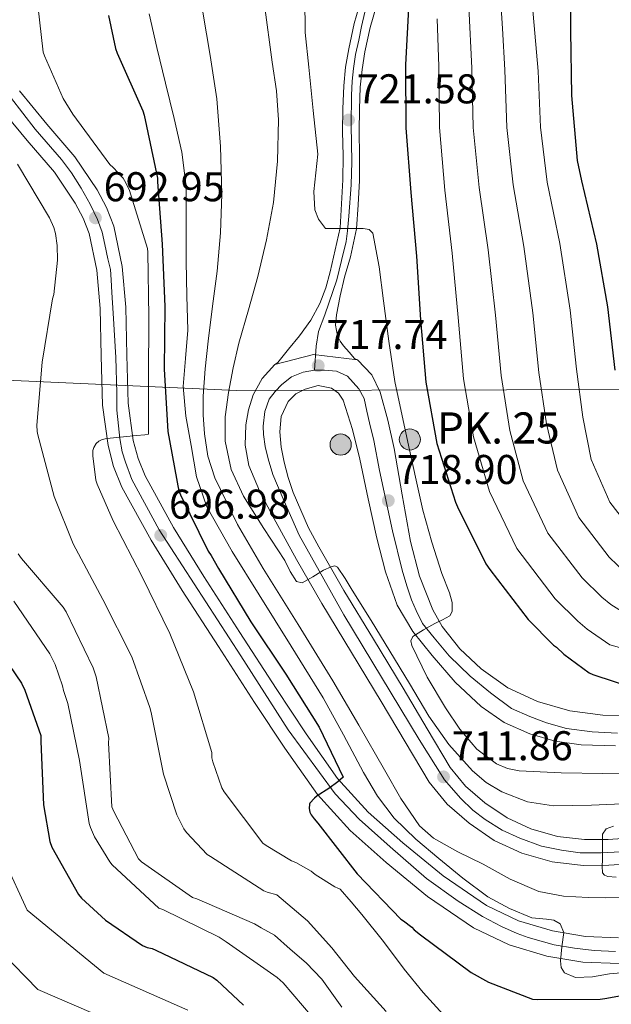
# Model space of a CAD drawing. Units: metres. Extents: x 620646 to 627529, y 4752627 to 4757376.
# Drawn here: x 624075 to 624218, y 4755852 to 4756089 of the extents above; entities that cross this region are included whole.
import ezdxf

# ---------------------------------------------------------------- set-up
doc = ezdxf.new("R2010")
doc.units = ezdxf.units.M
doc.header["$MEASUREMENT"] = 0
doc.linetypes.add('DGN Style 4', pattern=[137.34706830000002, 68.63064000000001, -34.31532000000001, 0.08578830000000001, -34.31532000000001])
doc.linetypes.add('DGN Style 5', pattern=[60.05181, 25.73649, -34.31532000000001])
for name, color, linetype, lineweight in [('Nivel 21', 7, 'Continuous', 0), ('Nivel 23', 7, 'Continuous', 0), ('Nivel 33', 7, 'Continuous', 0), ('Nivel 4', 7, 'Continuous', 0), ('Nivel 41', 7, 'Continuous', 0), ('Nivel 44', 7, 'Continuous', 0), ('Nivel 49', 7, 'Continuous', 0), ('Nivel 5', 7, 'Continuous', 0), ('Nivel 54', 7, 'Continuous', 0), ('Nivel 7', 7, 'Continuous', 0)]:
    doc.layers.add(name, color=color, linetype=linetype, lineweight=lineweight)
doc.styles.add('Style-Arial', font='txt')

# ---------------------------------------------------------------- blocks, each defined once
blk = doc.blocks.new('5PATER_10')
at = {"layer": 'Nivel 7', "linetype": 'Continuous', "lineweight": 0}
h = blk.add_hatch(color=51, dxfattribs=at)
edge = h.paths.add_edge_path()
edge.add_ellipse((-0.003658443689346313, 7.356703281402588e-05), major_axis=(-1.044173087591865, -1.159304902684789), ratio=0.9992752523494257, start_angle=0, end_angle=360)
blk = doc.blocks.new('5PATER_6')
at = {"layer": 'Nivel 7', "linetype": 'Continuous', "lineweight": 0}
h = blk.add_hatch(color=51, dxfattribs=at)
edge = h.paths.add_edge_path()
edge.add_ellipse((-0.000573381781578064, -0.003914166241884232), major_axis=(-1.141285809709228, -1.063828323185851), ratio=0.9993461617940448, start_angle=0, end_angle=360)
blk = doc.blocks.new('5HITCA')
at = {"layer": 'Nivel 21', "linetype": 'Continuous', "lineweight": 0}
h = blk.add_hatch(color=1, dxfattribs=at)
edge = h.paths.add_edge_path()
edge.add_arc((0.03522667288780212, -0.004296481609344482), 25.58554181925481, 0, 360)
at = {"layer": 'Nivel 21', "color": 7, "linetype": 'Continuous', "lineweight": 0}
blk.add_circle((0.03522667288780212, -0.004296481609344482, -0.04357940984027664), 25.58554181925481, dxfattribs=at)

msp = doc.modelspace()

# ---------------------------------------------------------------- linework, layer by layer
at = {"layer": 'Nivel 21', "color": 7, "linetype": 'Continuous', "lineweight": 13}
for points in [[(624136.6999999993, 4756006.380000001, 717.66), (624137.4299999997, 4756006.84, 717.7), (624140.0399999991, 4756010.060000001, 717.97), (624142.6600000001, 4756013.290000001, 718.24), (624145.379999999, 4756017, 718.59), (624147.5799999982, 4756021.029999999, 719), (624148.9800000004, 4756024.82, 719.48), (624150.0199999996, 4756028.710000001, 719.9), (624151.2300000004, 4756033.99, 720.22), (624152.4499999993, 4756039.27, 720.54), (624152.7800000012, 4756045.050000001, 721), (624153.120000001, 4756050.83, 721.46), (624153.1600000001, 4756056.66, 721.89), (624153.0500000007, 4756062.48, 722.3000000000001), (624153.120000001, 4756067.99, 722.8000000000001), (624153.3099999987, 4756073.49, 723.32), (624153.7699999996, 4756077.98, 723.49), (624154.5199999996, 4756082.449999999, 723.64), (624155.7899999991, 4756088.5, 724.33), (624157.5300000012, 4756094.42, 725.0500000000001)], [(624161.3000000007, 4756093.109999999, 725.0500000000001), (624159.6600000001, 4756087.52, 724.33), (624158.4400000013, 4756081.710000001, 723.64), (624157.7199999988, 4756077.439999999, 723.49), (624157.2899999991, 4756073.220000001, 723.32), (624157.1099999994, 4756067.9, 722.8000000000001), (624157.0399999991, 4756062.49, 722.3000000000001), (624157.1499999985, 4756056.68, 721.89), (624157.1000000015, 4756050.699999999, 721.46), (624156.7600000016, 4756044.82, 721), (624156.4299999997, 4756039.040000001, 720.54), (624154.9100000001, 4756032.300000001, 720.16), (624153.5399999991, 4756027.369999999, 719.96), (624152.4499999993, 4756022.869999999, 719.51), (624151.5500000007, 4756018.34, 718.94), (624151.3399999999, 4756015.82, 718.72), (624151.8099999987, 4756013.290000001, 718.5600000000001), (624152.4299999997, 4756012, 718.51), (624153.2800000012, 4756010.859999999, 718.49), (624154.6099999994, 4756009.34, 718.48), (624155.9499999993, 4756007.82, 718.46), (624156.6099999994, 4756007.460000001, 718.49)], [(624075.1400000006, 4756072.300000001, 691.1), (624081.7600000016, 4756064.290000001, 691.8100000000001), (624088.5100000016, 4756056.43, 692.38), (624093.8900000006, 4756048.41, 692.69), (624096.1700000018, 4756044.18, 692.8100000000001), (624097.9200000018, 4756039.66, 692.96), (624099.9200000018, 4756029.970000001, 693.32), (624100.8000000007, 4756020.199999999, 693.72), (624101.0399999991, 4756008.619999999, 694.25), (624101.370000001, 4755997.029999999, 694.88), (624102.5799999982, 4755988.08, 695.45), (624103.7399999984, 4755983.710000001, 695.74), (624105.4699999988, 4755979.5, 696.03), (624112.2600000016, 4755967.119999999, 696.91), (624119.6099999994, 4755955.24, 697.76), (624128.2899999991, 4755941.75, 698.6), (624137.0199999996, 4755928.300000001, 699.42), (624144.2699999996, 4755917.359999999, 700.14), (624151.8000000007, 4755906.6, 700.89), (624159.2100000009, 4755898.460000001, 701.62), (624167.5500000007, 4755891.109999999, 702.36), (624177.25, 4755883.140000001, 703.07), (624187.7100000009, 4755876.01, 703.77), (624195.4299999997, 4755872.290000001, 704.3100000000001), (624203.6400000006, 4755869.859999999, 704.86), (624211.6099999994, 4755868.540000001, 705.3100000000001), (624219.5799999982, 4755868.199999999, 705.76)], [(624072.0199999996, 4756066.35, 691.3100000000001), (624077.0199999996, 4756060.300000001, 691.8100000000001), (624083.5799999982, 4756052.67, 692.38), (624088.5799999982, 4756045.220000001, 692.69), (624090.5300000012, 4756041.59, 692.8100000000001), (624091.9600000009, 4756037.9, 692.96), (624093.7800000012, 4756029.07, 693.32), (624094.6099999994, 4756019.859999999, 693.72), (624094.8500000015, 4756008.460000001, 694.25), (624095.1900000013, 4755996.529999999, 694.88), (624096.5, 4755986.869999999, 695.45), (624097.8599999994, 4755981.74, 695.74), (624099.870000001, 4755976.83, 696.03), (624106.8999999985, 4755964, 696.91), (624114.379999999, 4755951.939999999, 697.76), (624123.0899999999, 4755938.390000001, 698.6), (624131.8399999999, 4755924.9, 699.42), (624139.1499999985, 4755913.880000001, 700.14), (624146.9600000009, 4755902.73, 700.89), (624154.8599999994, 4755894.040000001, 701.62), (624163.5399999991, 4755886.4, 702.36), (624173.5399999991, 4755878.18, 703.07), (624184.6000000015, 4755870.630000001, 703.77), (624193.1900000013, 4755866.49, 704.3100000000001), (624202.2600000016, 4755863.82, 704.86), (624210.9699999988, 4755862.369999999, 705.3100000000001), (624219.6799999997, 4755862, 705.76)], [(624196.2800000012, 4755888.619999999, 710.6800000000001), (624189.6099999994, 4755891.699999999, 711.01), (624183.5500000007, 4755895.85, 711.39), (624178.2199999988, 4755900.4, 711.78), (624173.879999999, 4755905.699999999, 712.16), (624168.0899999999, 4755915.439999999, 712.72), (624162.3000000007, 4755925.16, 713.24), (624155.1600000001, 4755936.970000001, 713.6800000000001), (624148.0300000012, 4755948.779999999, 714.2), (624141.9600000009, 4755959.35, 714.9300000000001), (624136.0599999987, 4755970.029999999, 715.6800000000001), (624133.0399999991, 4755975.91, 716.09), (624130.4299999997, 4755982.060000001, 716.51), (624129.5199999996, 4755986.92, 716.65), (624129.7300000004, 4755991.85, 716.76), (624130.3299999982, 4755995.460000001, 717.0600000000001), (624131.5199999996, 4755999.02, 717.34), (624133.629999999, 4756002.970000001, 717.5), (624136.6999999993, 4756006.380000001, 717.66)], [(624156.6099999994, 4756007.460000001, 718.49), (624160.0500000007, 4756003.9, 718.72), (624162.1099999994, 4755999.66, 718.94), (624163.9499999993, 4755992.93, 719.1), (624165.4400000013, 4755986.15, 719.26), (624167.4100000001, 4755974.92, 719.72), (624169.3999999985, 4755963.689999999, 720.22), (624171.5899999999, 4755955.35, 720.64), (624174.7800000012, 4755947.24, 721.0500000000001), (624177.0199999996, 4755943.199999999, 721.21), (624181.2800000012, 4755937.84, 721.35), (624186.4299999997, 4755933.029999999, 721.5600000000001), (624192.8900000006, 4755928.42, 721.95), (624200, 4755925.16, 722.33), (624207.8099999987, 4755922.9, 722.7), (624215.7399999984, 4755921.9, 723.04), (624228.9600000009, 4755921.699999999, 723.52)], [(624222.8299999982, 4755892.279999999, 709.98), (624217.0300000012, 4755891.890000001, 710.3000000000001), (624211.3599999994, 4755891.869999999, 710.62), (624204.8099999987, 4755892.640000001, 710.66), (624198.4400000013, 4755894.439999999, 710.6800000000001), (624192.6799999997, 4755897.1, 711.01), (624187.3200000003, 4755900.77, 711.39), (624182.6600000001, 4755904.75, 711.78), (624178.9699999988, 4755909.27, 712.16), (624173.4100000001, 4755918.6, 712.72), (624167.6099999994, 4755928.35, 713.24), (624160.4600000009, 4755940.17, 713.6800000000001), (624153.3599999994, 4755951.92, 714.2), (624147.3500000015, 4755962.390000001, 714.9300000000001), (624144.8099999987, 4755967, 715.25), (624142.9600000009, 4755971.26, 715.91), (624141.120000001, 4755975.529999999, 716.57), (624139.8999999985, 4755979.109999999, 716.85), (624138.9400000013, 4755982.83, 716.89), (624138.2399999984, 4755986.460000001, 716.95), (624137.9200000018, 4755990.119999999, 717.02), (624138.2600000016, 4755993.810000001, 717.14), (624139.8999999985, 4755997.42, 717.28), (624141.7600000016, 4755999.26, 717.4), (624144, 4756000.43, 717.53), (624147.1900000013, 4756001.26, 717.59), (624150.3299999982, 4756000.68, 717.66), (624152.0300000012, 4755999.48, 717.85), (624153.1499999985, 4755997.800000001, 718.04), (624155.3900000006, 4755990.699999999, 718.51), (624157.1799999997, 4755983.529999999, 718.94), (624159.2199999988, 4755974.02, 719.46), (624161.2800000012, 4755964.52, 719.96), (624163.370000001, 4755956.369999999, 720.39), (624166.1999999993, 4755948.390000001, 720.8000000000001), (624169.9499999993, 4755942.040000001, 721.04), (624174.5899999999, 4755936.23, 721.3100000000001), (624180.1999999993, 4755929.82, 721.84), (624186.4299999997, 4755923.939999999, 722.4), (624191.9800000004, 4755920.1, 722.8000000000001), (624198.1400000006, 4755917.35, 723.16), (624204.3000000007, 4755915.57, 723.36), (624210.5599999987, 4755914.73, 723.5500000000001), (624218.8099999987, 4755914.460000001, 723.9300000000001)], [(624223.4800000004, 4755886.119999999, 709.98), (624217.25, 4755885.699999999, 710.3000000000001), (624211, 4755885.67, 710.62), (624203.5899999999, 4755886.540000001, 710.66), (624196.2800000012, 4755888.619999999, 710.6800000000001)]]:
    msp.add_polyline3d(points, dxfattribs=at)
at = {"layer": 'Nivel 23', "color": 7, "linetype": 'DGN Style 4', "lineweight": 0}
for points in [[(624146.2699999996, 4756004.98, 717.7), (624146.6799999997, 4756010.76, 718.15), (624147.1999999993, 4756014.279999999, 718.46), (624148.7300000004, 4756018.33, 718.83), (624151.6600000001, 4756026.720000001, 719.8000000000001), (624152.7699999996, 4756031.439999999, 720.09), (624153.8900000006, 4756036.01, 720.1), (624154.2399999984, 4756038.540000001, 720.03), (624154.5300000012, 4756042.119999999, 720.51), (624155.120000001, 4756049.68, 721.38), (624155.2300000004, 4756055.15, 721.78), (624155.120000001, 4756064.01, 721.91), (624155.1799999997, 4756071.23, 723.12), (624155.3500000015, 4756074.6, 723.37), (624155.6400000006, 4756077.65, 723.49), (624156.1700000018, 4756081.050000001, 723.6), (624156.9299999997, 4756084.51, 723.9300000000001), (624157.5799999982, 4756087.800000001, 724.3000000000001), (624158.3999999985, 4756091.26, 724.73)], [(624218.7899999991, 4755864.880000001, 705.71), (624213.6400000006, 4755865.15, 705.4300000000001), (624208.8999999985, 4755865.689999999, 705.17), (624204.0199999996, 4755866.5, 704.91), (624197.75, 4755868.27, 704.53), (624195.1099999994, 4755869.290000001, 704.36), (624191.3200000003, 4755870.98, 704.11), (624186.7800000012, 4755873.35, 703.8100000000001), (624180.8900000006, 4755877.01, 703.42), (624173.2800000012, 4755882.529999999, 702.91), (624164.4699999988, 4755890.119999999, 702.25), (624157.0199999996, 4755896.83, 701.6), (624151.2600000016, 4755902.93, 700.62), (624139.9299999997, 4755918.32, 699.96), (624128.5500000007, 4755936.199999999, 698.85), (624108.7899999991, 4755966.5, 696.9), (624102.2399999984, 4755978.65, 695.99), (624100.6900000013, 4755982.85, 695.72), (624099.9400000013, 4755985.290000001, 695.41), (624099.3299999982, 4755988.540000001, 695.11), (624098.9899999984, 4755991.59, 694.96), (624098.5899999999, 4755995.32, 694.9), (624098.5899999999, 4755999.52, 694.73), (624098.379999999, 4756008.060000001, 694.28), (624097.7699999996, 4756018.720000001, 693.78), (624097.4299999997, 4756023.73, 693.5600000000001), (624097.2199999988, 4756026.779999999, 693.44), (624097.0899999999, 4756029.220000001, 693.34), (624096.4800000004, 4756031.790000001, 693.23), (624095.75, 4756035.27, 693.09), (624095.0799999982, 4756038.25, 692.98), (624093.9899999984, 4756041.300000001, 692.96), (624092.2300000004, 4756045.02, 692.79), (624090, 4756048.82, 692.61), (624087.6900000013, 4756052.550000001, 692.46), (624085.25, 4756055.73, 692.3000000000001), (624078.9699999988, 4756063.08, 691.75), (624073.0100000016, 4756070.74, 691.13)], [(624146.2699999996, 4756004.98, 717.7), (624143.5599999987, 4756004.48, 717.67), (624140.7399999984, 4756003.369999999, 717.6), (624138.4299999997, 4756001.560000001, 717.47), (624136.8200000003, 4755999.85, 717.37), (624135.3200000003, 4755998.040000001, 717.3000000000001), (624134.3099999987, 4755995.02, 717.13), (624133.9100000001, 4755991.51, 716.91), (624134.0100000016, 4755989.5, 716.87), (624134.4100000001, 4755986.58, 716.82), (624135.120000001, 4755983.66, 716.75), (624136.2199999988, 4755979.84, 716.54), (624138.7300000004, 4755973.99, 716.26), (624142.5399999991, 4755965.24, 715.23), (624153.3000000007, 4755946.029999999, 714.01), (624171.4699999988, 4755916.029999999, 712.66), (624177.6000000015, 4755906.279999999, 711.85), (624181.4200000018, 4755901.859999999, 711.71), (624184.4400000013, 4755898.939999999, 711.46), (624187.3999999985, 4755896.76, 711.24), (624191.5199999996, 4755894.15, 710.99), (624195.75, 4755892.24, 710.78), (624200.9699999988, 4755890.32, 710.67), (624205.8000000007, 4755889.32, 710.65), (624210.3200000003, 4755888.720000001, 710.63), (624215.3500000015, 4755888.720000001, 710.0500000000001), (624220.0700000003, 4755888.92, 710.14)], [(624219.3000000007, 4755917.529999999, 723.22), (624213.1900000013, 4755917.869999999, 723.34), (624206.9699999988, 4755918.689999999, 723.1), (624202.1499999985, 4755919.98, 722.89), (624198.1400000006, 4755921.540000001, 722.71), (624193.7899999991, 4755923.449999999, 722.47), (624188.7100000009, 4755927.23, 722.08), (624183.75, 4755931.300000001, 721.71), (624178.7199999988, 4755936.199999999, 721.4), (624175.0799999982, 4755940.460000001, 720.96), (624172.3000000007, 4755943.99, 720.8000000000001), (624170.8000000007, 4755947.119999999, 720.95), (624169.6400000006, 4755949.630000001, 720.83), (624168.4899999984, 4755953.029999999, 720.66), (624167.3999999985, 4755956.77, 720.47), (624165.1000000015, 4755966.24, 719.82), (624161.9100000001, 4755980.85, 719.02), (624160.5500000007, 4755988.01, 718.91), (624159.5300000012, 4755992.290000001, 718.8000000000001), (624158.8500000015, 4755995.15, 718.73), (624158.2399999984, 4755998.140000001, 718.58), (624156.9499999993, 4756000.52, 718.42), (624154.2100000009, 4756003.57, 718.17), (624151.6000000015, 4756004.779999999, 717.98), (624148.6799999997, 4756004.98, 717.79), (624146.2699999996, 4756004.98, 717.7)]]:
    msp.add_polyline3d(points, dxfattribs=at)
at = {"layer": 'Nivel 33', "color": 7, "linetype": 'Continuous', "lineweight": 0}
msp.add_polyline3d([(624354.2399999984, 4756054.9, 759.54), (624257.5300000012, 4756000.41, 762.89), (624127.5700000003, 4756000.119999999, 715.75), (624068.3200000003, 4756002.76, 682.13)], dxfattribs=at)
at = {"layer": 'Nivel 4', "color": 30, "linetype": 'Continuous', "lineweight": 30, "flags": 128}
for points, elevation in [([(624208.0300000012, 4756101.810000001), (624207.9899999984, 4756086.720000001), (624208.1999999993, 4756071.15), (624209.5899999999, 4756055.5), (624210.6600000001, 4756050.609999999), (624214.2300000004, 4756035.359999999), (624216.9100000001, 4756020.290000001)], 750), ([(624168.9800000004, 4756093.74), (624168.2399999984, 4756078.540000001), (624168.2899999991, 4756063.42), (624169.4800000004, 4756047.77), (624170.8399999999, 4756032.449999999), (624171.8299999982, 4756017.08), (624173.1000000015, 4756002.119999999), (624175.7800000012, 4755987.32), (624180.2199999988, 4755973.189999999), (624180.7399999984, 4755972.08)], 725), ([(624096.5899999999, 4756090.48), (624098.2699999996, 4756082.52), (624098.6799999997, 4756081.369999999), (624104.9100000001, 4756067.470000001), (624105.2199999988, 4756066.41), (624108.4200000018, 4756051.220000001), (624108.4299999997, 4756050.35), (624109.5899999999, 4756035.359999999), (624110.1799999997, 4756020.359999999), (624110.0199999996, 4756005.24), (624110.9200000018, 4755990.18), (624113.5700000003, 4755975.82), (624113.9499999993, 4755974.970000001), (624120.6700000018, 4755961.35), (624121.3999999985, 4755960.35), (624123.129999999, 4755957.199999999), (624130.9200000018, 4755944.35), (624139.3900000006, 4755931.779999999), (624147.3900000006, 4755919), (624153.1400000006, 4755906.92), (624152.5199999996, 4755906.33), (624151.8599999994, 4755905.790000001), (624149.75, 4755904.210000001)], 700), ([(624216.9100000001, 4756020.290000001), (624218.6400000006, 4756005)], 750), ([(624180.7399999984, 4755972.08), (624187.5899999999, 4755958.310000001), (624188.5, 4755956.939999999), (624197.7399999984, 4755944.92), (624203.8999999985, 4755938.75), (624204.5599999987, 4755938.27), (624206.3399999999, 4755936.58), (624212.4699999988, 4755932.07), (624213.379999999, 4755931.640000001), (624223.3599999994, 4755928.35)], 725), ([(624069.7600000016, 4755938.07), (624075.620000001, 4755929.560000001), (624076.4899999984, 4755927.880000001), (624080.3399999999, 4755916.970000001), (624080.3200000003, 4755915.48), (624080.9499999993, 4755900.25), (624082.4699999988, 4755891.4), (624082.9899999984, 4755890.09), (624089.370000001, 4755878.65), (624090.120000001, 4755877.76), (624095.9100000001, 4755872.48), (624104.7800000012, 4755866.369999999), (624105.9400000013, 4755865.91), (624107.1700000018, 4755865.630000001), (624108.0300000012, 4755865.210000001), (624121.8500000015, 4755858.630000001), (624122.7300000004, 4755857.99), (624129.1400000006, 4755851.98)], 675), ([(624149.75, 4755904.210000001), (624146.9299999997, 4755902.439999999), (624146.2399999984, 4755901.85), (624145.1400000006, 4755900.65), (624145.0399999991, 4755900.449999999), (624144.9600000009, 4755899.4), (624145.129999999, 4755898.49), (624145.4499999993, 4755897.83), (624146.1499999985, 4755896.859999999), (624147.1000000015, 4755895.85), (624156.5799999982, 4755883.619999999), (624167.0399999991, 4755872.68), (624167.7399999984, 4755872.279999999), (624169.6900000013, 4755870.779999999), (624170.2800000012, 4755870.140000001), (624171.7899999991, 4755868.92), (624184.0700000003, 4755859.84), (624188.2199999988, 4755857.52), (624198.8399999999, 4755853.43), (624200.0500000007, 4755853.369999999), (624215.1600000001, 4755853.4), (624216.2399999984, 4755853.560000001), (624231.0100000016, 4755856.220000001)], 700)]:
    msp.add_lwpolyline(points, dxfattribs=dict(at, elevation=elevation))
at = {"layer": 'Nivel 49', "color": 7, "linetype": 'DGN Style 5', "lineweight": 0, "extrusion": (-0.03864705311730353, -0.05434235341045664, 0.9977741798178391), "elevation": -281857.561103817, "flags": 128}
msp.add_lwpolyline([(-2247761.830647059, 4228151.710837521), (-2247755.645096673, 4228159.058984663), (-2247746.231318891, 4228164.157699008)], dxfattribs=at)
at = {"layer": 'Nivel 5', "color": 30, "linetype": 'Continuous', "lineweight": 0, "flags": 128}
for points, elevation in [([(624190.9499999993, 4756097.25), (624191.5599999987, 4756087.32), (624192.1700000018, 4756077.380000001), (624192.6400000006, 4756063.5), (624194.1499999985, 4756049.65), (624196.75, 4756034.75), (624198.8999999985, 4756018.83), (624200.3599999994, 4756004.439999999), (624202.1499999985, 4755992.08), (624204.8000000007, 4755980.92), (624209.9899999984, 4755969.460000001)], 740), ([(624143.9699999988, 4756094.720000001), (624144.0199999996, 4756086.369999999), (624144.870000001, 4756078.01), (624145.9800000004, 4756067.52), (624147.1099999994, 4756057.02), (624146.120000001, 4756048.060000001), (624146.3200000003, 4756043.59), (624147.2300000004, 4756041.369999999), (624148.8999999985, 4756039.16), (624151.0100000016, 4756039.1), (624154.5, 4756039.15), (624157.9800000004, 4756039.16), (624159.4200000018, 4756038.91), (624160.3500000015, 4756038.01), (624161.8599999994, 4756029.859999999), (624162.9100000001, 4756021.689999999), (624164.1700000018, 4756011.949999999), (624165.6600000001, 4756002.24), (624167.379999999, 4755994), (624169.1799999997, 4755985.790000001), (624170.75, 4755978.52), (624172.379999999, 4755971.26), (624174.5700000003, 4755963.58), (624176.9899999984, 4755955.960000001), (624178.8099999987, 4755951.34), (624179.4800000004, 4755949.040000001), (624179.4899999984, 4755946.810000001), (624178.8900000006, 4755945.83), (624177.1499999985, 4755944.84), (624175.2600000016, 4755943.93), (624172.5799999982, 4755942.460000001), (624169.9499999993, 4755940.800000001), (624169.5199999996, 4755939.77), (624169.7600000016, 4755938.619999999), (624173.4400000013, 4755931.050000001)], 720), ([(624198.5599999987, 4756095.4), (624199.3599999994, 4756086.199999999), (624200.1499999985, 4756077), (624200.7600000016, 4756063.52), (624202.379999999, 4756050.279999999), (624205.379999999, 4756035.52), (624207.9200000018, 4756019.42), (624209.4400000013, 4756005.220000001), (624210.9400000013, 4755993.66), (624212.9899999984, 4755983.49), (624217.4600000009, 4755973.18)], 745), ([(624079.5599999987, 4756092.970000001), (624080.8900000006, 4756081.59), (624081.1700000018, 4756080.689999999), (624085.7199999988, 4756070.41), (624087.9800000004, 4756066.68), (624096.9400000013, 4756054.52), (624097.7800000012, 4756053.82), (624100.1600000001, 4756051.220000001), (624100.8099999987, 4756050.15), (624101.6799999997, 4756048.26), (624106.0399999991, 4756034.300000001), (624106.0899999999, 4756033.43), (624106.3599999994, 4756017.880000001), (624106.2899999991, 4756002.800000001), (624106.2399999984, 4755989.57), (624105.370000001, 4755989.42), (624103.370000001, 4755989.27), (624100.25, 4755988.939999999), (624096.2399999984, 4755988.550000001), (624095.1099999994, 4755988.300000001), (624094.3200000003, 4755987.890000001), (624093.6799999997, 4755987.290000001), (624093.0700000003, 4755986.390000001), (624092.870000001, 4755985.619999999), (624092.8099999987, 4755984.74), (624092.8099999987, 4755984.359999999), (624093.5700000003, 4755978.48), (624093.8500000015, 4755977.540000001), (624097.7199999988, 4755968.720000001), (624104.7199999988, 4755955.210000001), (624111.3999999985, 4755941.540000001), (624117.120000001, 4755927.49)], 695), ([(624134.2399999984, 4756092.99), (624136.0599999987, 4756079.17), (624137.1099999994, 4756072.26), (624137.5700000003, 4756065.34), (624137.370000001, 4756055.359999999), (624136.3500000015, 4756045.369999999), (624134.6999999993, 4756036.42), (624132.6400000006, 4756027.58), (624130.3399999999, 4756019.550000001), (624128.0300000012, 4756011.52), (624126.6799999997, 4756005.59), (624125.5399999991, 4755999.609999999), (624124.7699999996, 4755993.77), (624124.7699999996, 4755987.9), (624126.1900000013, 4755981.09), (624129.120000001, 4755974.65), (624134.0899999999, 4755966.810000001), (624139.1000000015, 4755959.17), (624140.379999999, 4755956.52), (624141.9200000018, 4755954.109999999), (624143.3299999982, 4755953.76), (624145.8399999999, 4755955.23), (624148.4499999993, 4755956.800000001), (624150.2800000012, 4755957.619999999), (624151.1600000001, 4755957.82), (624151.8399999999, 4755957.5), (624153.6799999997, 4755954.800000001), (624155.3599999994, 4755952), (624159.9100000001, 4755944.640000001), (624164.4499999993, 4755937.279999999), (624169.129999999, 4755929.48), (624173.7899999991, 4755921.66)], 715), ([(624183.4400000013, 4756092.57), (624184.1999999993, 4756077.77), (624184.5199999996, 4756063.470000001), (624185.9299999997, 4756049.029999999), (624188.1099999994, 4756033.99), (624189.879999999, 4756018.25), (624191.2699999996, 4756003.67), (624193.3599999994, 4755990.49), (624196.6000000015, 4755978.34), (624202.5300000012, 4755965.74), (624210.7699999996, 4755954.939999999), (624215.5, 4755950.32), (624217.6799999997, 4755948.560000001), (624222.4200000018, 4755945.58)], 735), ([(624106.4200000018, 4756090.869999999), (624108.2600000016, 4756082.75), (624110.379999999, 4756074.18), (624112.4800000004, 4756065.6), (624114.2600000016, 4756057.49), (624115.3000000007, 4756049.279999999), (624115.370000001, 4756040.220000001), (624115.3000000007, 4756031.17), (624115.5199999996, 4756022.880000001), (624115.7399999984, 4756014.59), (624115.1499999985, 4756007.800000001), (624114.5899999999, 4756001.02), (624115.2600000016, 4755993.91), (624116.5100000016, 4755986.810000001), (624117.8599999994, 4755979.279999999), (624120.2899999991, 4755972.09), (624126.4200000018, 4755961.32), (624132.8999999985, 4755950.85), (624140.6600000001, 4755938.48), (624148.379999999, 4755926.08), (624153.2800000012, 4755917.1), (624158.0500000007, 4755908.029999999), (624161.4499999993, 4755902.33), (624165.4699999988, 4755897.02), (624170.6799999997, 4755891.960000001), (624176.2199999988, 4755887.290000001), (624182.0199999996, 4755882.560000001)], 705), ([(624119.3900000006, 4756091.26), (624121.1600000001, 4756080.82), (624122.7199999988, 4756070.33), (624123.6400000006, 4756058.85), (624123.9400000013, 4756047.359999999), (624123.5799999982, 4756038.109999999), (624122.7800000012, 4756028.859999999), (624121.6999999993, 4756020.41), (624120.6099999994, 4756011.970000001), (624119.9499999993, 4756005.34), (624119.4600000009, 4755998.720000001), (624119.4299999997, 4755994.210000001), (624119.7800000012, 4755989.689999999), (624120.5599999987, 4755984.26), (624122.2100000009, 4755979.01), (624127.6900000013, 4755967.84), (624133.8599999994, 4755957.18), (624142.3200000003, 4755943.699999999), (624150.6900000013, 4755930.17), (624156.9499999993, 4755919.439999999), (624163.1700000018, 4755908.67), (624167.0700000003, 4755901.790000001), (624171.6099999994, 4755895.23), (624174.9299999997, 4755892.210000001), (624180.7899999991, 4755888.91), (624186.9100000001, 4755885.949999999), (624193.4600000009, 4755882.34), (624200.3500000015, 4755879.359999999)], 710), ([(624175.8399999999, 4756089.619999999), (624176.2199999988, 4756078.16), (624176.4100000001, 4756063.449999999), (624177.6999999993, 4756048.4), (624179.4800000004, 4756033.220000001), (624180.8599999994, 4756017.67), (624182.1900000013, 4756002.9), (624184.5700000003, 4755988.9), (624188.4100000001, 4755975.76), (624195.0599999987, 4755962.02), (624204.25, 4755949.93), (624209.6999999993, 4755944.529999999), (624212.0100000016, 4755942.57)], 730), ([(624074.6900000013, 4756054.6), (624082.4100000001, 4756041.699999999), (624083.4100000001, 4756039.380000001), (624083.8299999982, 4756037.9), (624084.2399999984, 4756035.02), (624084.3200000003, 4756031.529999999), (624083.4400000013, 4756023.189999999), (624083.1400000006, 4756022.15), (624080.620000001, 4756006.9), (624079.3599999994, 4755991.77), (624079.4400000013, 4755990.189999999), (624079.6000000015, 4755989.390000001), (624083.5199999996, 4755974.540000001), (624088.1099999994, 4755963.109999999), (624095.2199999988, 4755949.77), (624102.2199999988, 4755935.93), (624106.6000000015, 4755923.710000001), (624106.870000001, 4755922.5), (624109.8399999999, 4755907.630000001), (624113.1099999994, 4755897.82), (624114.7399999984, 4755894.470000001), (624115.379999999, 4755893.609999999), (624120.3999999985, 4755888.33), (624121.1900000013, 4755887.77), (624134.0599999987, 4755879.5), (624134.8999999985, 4755879.220000001), (624137.2300000004, 4755878.58), (624140.8999999985, 4755875.439999999), (624144.5599999987, 4755872.290000001), (624150.4600000009, 4755865.82), (624155.9499999993, 4755858.92), (624163.5599999987, 4755850.5)], 690), ([(624217.4600000009, 4755973.18), (624223.8099999987, 4755964.960000001)], 745), ([(624209.9899999984, 4755969.460000001), (624217.2899999991, 4755959.949999999), (624221.2899999991, 4755956.1)], 740), ([(624074.870000001, 4755960.699999999), (624075.6799999997, 4755959.59), (624085.7199999988, 4755947.91), (624086.3999999985, 4755946.790000001), (624092.9100000001, 4755933.25), (624093.620000001, 4755931.109999999), (624096.6900000013, 4755916.359999999), (624096.6099999994, 4755915.23), (624097.4400000013, 4755899.790000001), (624097.870000001, 4755898.630000001), (624103.8500000015, 4755887.210000001), (624104.6000000015, 4755886.52), (624116.8900000006, 4755877.939999999), (624117.8900000006, 4755877.58), (624131.8000000007, 4755871.609999999), (624133.4299999997, 4755870.66), (624136.6000000015, 4755868.84), (624140.4200000018, 4755865.51), (624144.2399999984, 4755862.18), (624148.0500000007, 4755858.23), (624152.8599999994, 4755851.48)], 685), ([(624073.7600000016, 4755949.35), (624082.4800000004, 4755936.68), (624083.7899999991, 4755934.07), (624085.5599999987, 4755928.91), (624085.8000000007, 4755927.779999999), (624086.8500000015, 4755924.640000001), (624089.6499999985, 4755910.93), (624091.9400000013, 4755895.75), (624092.2399999984, 4755894.77), (624093.2600000016, 4755892.52), (624096.9400000013, 4755886.5), (624097.5399999991, 4755885.790000001), (624108.7399999984, 4755875.34), (624109.6900000013, 4755875.02), (624123.3000000007, 4755868.369999999), (624124.9600000009, 4755867.26), (624137.2899999991, 4755858.68), (624138.7199999988, 4755857.359999999), (624145.6999999993, 4755849.140000001)], 680), ([(624212.0100000016, 4755942.57), (624217.4400000013, 4755938.82), (624224.7699999996, 4755936.790000001)], 730), ([(624173.4400000013, 4755931.050000001), (624177.8200000003, 4755923.640000001), (624181.2800000012, 4755918.470000001), (624185.370000001, 4755913.66), (624190.1499999985, 4755910.1), (624192.8099999987, 4755908.99), (624195.6099999994, 4755908.48), (624205.6900000013, 4755908), (624215.7699999996, 4755907.77), (624227.6499999985, 4755907.76)], 720), ([(624117.120000001, 4755927.49), (624121.4899999984, 4755912.869999999), (624121.5500000007, 4755911.619999999), (624121.75, 4755910.640000001), (624123.9499999993, 4755904.33), (624124.5300000012, 4755903.369999999), (624133.8500000015, 4755891.050000001), (624134.629999999, 4755890.43), (624140.7399999984, 4755886.779999999), (624141.7800000012, 4755886.35), (624145.4499999993, 4755884.279999999), (624146.4100000001, 4755883.49), (624151.129999999, 4755880.51), (624151.870000001, 4755880.18), (624152.4600000009, 4755879.960000001), (624155.0700000003, 4755876.9), (624157.6799999997, 4755873.83), (624162.8599999994, 4755867.290000001), (624167.9200000018, 4755860.640000001), (624172.4499999993, 4755855.07), (624177.2600000016, 4755849.699999999)], 695), ([(624173.7899999991, 4755921.66), (624178.6799999997, 4755914.83), (624184.3500000015, 4755908.48), (624187.6499999985, 4755905.630000001), (624191.4499999993, 4755903.42), (624197.5700000003, 4755900.99), (624203.870000001, 4755900.029999999), (624213.0599999987, 4755900.210000001), (624222.2399999984, 4755900.6)], 715), ([(624218.9699999988, 4755882.810000001), (624217.0100000016, 4755883.029999999), (624216.1600000001, 4755883.290000001), (624215.7100000009, 4755883.9), (624215.629999999, 4755885.470000001), (624215.7100000009, 4755887.040000001), (624215.6499999985, 4755890.109999999), (624215.6499999985, 4755893.18), (624216.5899999999, 4755894.470000001), (624218.3299999982, 4755895.1)], 710), ([(624071.6000000015, 4755886.640000001), (624077.0500000007, 4755874.880000001), (624095.5, 4755859.699999999), (624115.7199999988, 4755850.76)], 670), ([(624182.0199999996, 4755882.560000001), (624188.0599999987, 4755878.08), (624193.2300000004, 4755875.279999999), (624198.620000001, 4755873.02), (624202.1499999985, 4755872.689999999), (624203.9200000018, 4755872.49), (624205.4699999988, 4755871.550000001), (624206.379999999, 4755869.5), (624205.879999999, 4755866.07), (624205.5300000012, 4755862.65), (624205.7100000009, 4755861.09), (624206.4899999984, 4755859.77), (624209.1999999993, 4755858.68), (624213.2899999991, 4755858.83), (624217.370000001, 4755859.52), (624223.7399999984, 4755860.07)], 705), ([(624200.3500000015, 4755879.359999999), (624206.2699999996, 4755878.24), (624212.25, 4755877.949999999), (624216.4400000013, 4755877.890000001), (624220.6400000006, 4755877.949999999)], 710), ([(624070.8200000003, 4755864.77), (624079.620000001, 4755855.779999999), (624110.5399999991, 4755842.439999999)], 665)]:
    msp.add_lwpolyline(points, dxfattribs=dict(at, elevation=elevation))
at = {"layer": 'Nivel 54', "color": 9, "linetype": 'Continuous', "lineweight": 0}
for points in [[(624157.5300000012, 4756094.42, 725.0500000000001), (624155.7899999991, 4756088.5, 724.33), (624154.5199999996, 4756082.449999999, 723.64), (624153.7699999996, 4756077.98, 723.49), (624153.3099999987, 4756073.49, 723.32), (624153.120000001, 4756067.99, 722.8000000000001), (624153.0500000007, 4756062.48, 722.3000000000001), (624153.1600000001, 4756056.66, 721.89), (624153.120000001, 4756050.83, 721.46), (624152.7800000012, 4756045.050000001, 721), (624152.4499999993, 4756039.27, 720.54), (624151.2300000004, 4756033.99, 720.22), (624150.0199999996, 4756028.710000001, 719.9), (624148.9800000004, 4756024.82, 719.48), (624147.5799999982, 4756021.029999999, 719), (624145.379999999, 4756017, 718.59), (624142.6600000001, 4756013.290000001, 718.24), (624140.0399999991, 4756010.060000001, 717.97), (624137.4299999997, 4756006.84, 717.7), (624136.6999999993, 4756006.380000001, 717.66), (624145.9899999984, 4756008.77, 718.15), (624156.6099999994, 4756007.460000001, 718.49), (624155.9499999993, 4756007.82, 718.46), (624154.6099999994, 4756009.34, 718.48), (624153.2800000012, 4756010.859999999, 718.49), (624152.4299999997, 4756012, 718.51), (624151.8099999987, 4756013.290000001, 718.5600000000001), (624151.3399999999, 4756015.82, 718.72), (624151.5500000007, 4756018.34, 718.94), (624152.4499999993, 4756022.869999999, 719.51), (624153.5399999991, 4756027.369999999, 719.96), (624154.9100000001, 4756032.300000001, 720.16), (624156.4299999997, 4756039.040000001, 720.54), (624156.7600000016, 4756044.82, 721), (624157.1000000015, 4756050.699999999, 721.46), (624157.1499999985, 4756056.68, 721.89), (624157.0399999991, 4756062.49, 722.3000000000001), (624157.1099999994, 4756067.9, 722.8000000000001), (624157.2899999991, 4756073.220000001, 723.32), (624157.7199999988, 4756077.439999999, 723.49), (624158.4400000013, 4756081.710000001, 723.64), (624159.6600000001, 4756087.52, 724.33), (624161.3000000007, 4756093.109999999, 725.0500000000001)], [(624219.5799999982, 4755868.199999999, 705.76), (624211.6099999994, 4755868.540000001, 705.3100000000001), (624203.6400000006, 4755869.859999999, 704.86), (624195.4299999997, 4755872.290000001, 704.3100000000001), (624187.7100000009, 4755876.01, 703.77), (624177.25, 4755883.140000001, 703.07), (624167.5500000007, 4755891.109999999, 702.36), (624159.2100000009, 4755898.460000001, 701.62), (624151.8000000007, 4755906.6, 700.89), (624144.2699999996, 4755917.359999999, 700.14), (624137.0199999996, 4755928.300000001, 699.42), (624128.2899999991, 4755941.75, 698.6), (624119.6099999994, 4755955.24, 697.76), (624112.2600000016, 4755967.119999999, 696.91), (624105.4699999988, 4755979.5, 696.03), (624103.7399999984, 4755983.710000001, 695.74), (624102.5799999982, 4755988.08, 695.45), (624101.370000001, 4755997.029999999, 694.88), (624101.0399999991, 4756008.619999999, 694.25), (624100.8000000007, 4756020.199999999, 693.72), (624099.9200000018, 4756029.970000001, 693.32), (624097.9200000018, 4756039.66, 692.96), (624096.1700000018, 4756044.18, 692.8100000000001), (624093.8900000006, 4756048.41, 692.69), (624088.5100000016, 4756056.43, 692.38), (624081.7600000016, 4756064.290000001, 691.8100000000001), (624075.1400000006, 4756072.300000001, 691.1)], [(624072.0199999996, 4756066.35, 691.3100000000001), (624077.0199999996, 4756060.300000001, 691.8100000000001), (624083.5799999982, 4756052.67, 692.38), (624088.5799999982, 4756045.220000001, 692.69), (624090.5300000012, 4756041.59, 692.8100000000001), (624091.9600000009, 4756037.9, 692.96), (624093.7800000012, 4756029.07, 693.32), (624094.6099999994, 4756019.859999999, 693.72), (624094.8500000015, 4756008.460000001, 694.25), (624095.1900000013, 4755996.529999999, 694.88), (624096.5, 4755986.869999999, 695.45), (624097.8599999994, 4755981.74, 695.74), (624099.870000001, 4755976.83, 696.03), (624106.8999999985, 4755964, 696.91), (624114.379999999, 4755951.939999999, 697.76), (624123.0899999999, 4755938.390000001, 698.6), (624131.8399999999, 4755924.9, 699.42), (624139.1499999985, 4755913.880000001, 700.14), (624146.9600000009, 4755902.73, 700.89), (624154.8599999994, 4755894.040000001, 701.62), (624163.5399999991, 4755886.4, 702.36), (624173.5399999991, 4755878.18, 703.07), (624184.6000000015, 4755870.630000001, 703.77), (624193.1900000013, 4755866.49, 704.3100000000001), (624202.2600000016, 4755863.82, 704.86), (624210.9699999988, 4755862.369999999, 705.3100000000001), (624219.6799999997, 4755862, 705.76)], [(624228.9600000009, 4755921.699999999, 723.52), (624215.7399999984, 4755921.9, 723.04), (624207.8099999987, 4755922.9, 722.7), (624200, 4755925.16, 722.33), (624192.8900000006, 4755928.42, 721.95), (624186.4299999997, 4755933.029999999, 721.5600000000001), (624181.2800000012, 4755937.84, 721.35), (624177.0199999996, 4755943.199999999, 721.21), (624174.7800000012, 4755947.24, 721.0500000000001), (624171.5899999999, 4755955.35, 720.64), (624169.3999999985, 4755963.689999999, 720.22), (624167.4100000001, 4755974.92, 719.72), (624165.4400000013, 4755986.15, 719.26), (624163.9499999993, 4755992.93, 719.1), (624162.1099999994, 4755999.66, 718.94), (624160.0500000007, 4756003.9, 718.72), (624156.6099999994, 4756007.460000001, 718.49), (624145.9899999984, 4756008.77, 718.15), (624136.6999999993, 4756006.380000001, 717.66), (624133.629999999, 4756002.970000001, 717.5), (624131.5199999996, 4755999.02, 717.34), (624130.3299999982, 4755995.460000001, 717.0600000000001), (624129.7300000004, 4755991.85, 716.76), (624129.5199999996, 4755986.92, 716.65), (624130.4299999997, 4755982.060000001, 716.51), (624133.0399999991, 4755975.91, 716.09), (624136.0599999987, 4755970.029999999, 715.6800000000001), (624141.9600000009, 4755959.35, 714.9300000000001), (624148.0300000012, 4755948.779999999, 714.2), (624155.1600000001, 4755936.970000001, 713.6800000000001), (624162.3000000007, 4755925.16, 713.24), (624168.0899999999, 4755915.439999999, 712.72), (624173.879999999, 4755905.699999999, 712.16), (624178.2199999988, 4755900.4, 711.78), (624183.5500000007, 4755895.85, 711.39), (624189.6099999994, 4755891.699999999, 711.01), (624196.2800000012, 4755888.619999999, 710.6800000000001), (624203.5899999999, 4755886.540000001, 710.66), (624211, 4755885.67, 710.62), (624217.25, 4755885.699999999, 710.3000000000001), (624223.4800000004, 4755886.119999999, 709.98)], [(624222.8299999982, 4755892.279999999, 709.98), (624217.0300000012, 4755891.890000001, 710.3000000000001), (624211.3599999994, 4755891.869999999, 710.62), (624204.8099999987, 4755892.640000001, 710.66), (624198.4400000013, 4755894.439999999, 710.6800000000001), (624192.6799999997, 4755897.1, 711.01), (624187.3200000003, 4755900.77, 711.39), (624182.6600000001, 4755904.75, 711.78), (624178.9699999988, 4755909.27, 712.16), (624173.4100000001, 4755918.6, 712.72), (624167.6099999994, 4755928.35, 713.24), (624160.4600000009, 4755940.17, 713.6800000000001), (624153.3599999994, 4755951.92, 714.2), (624147.3500000015, 4755962.390000001, 714.9300000000001), (624144.8099999987, 4755967, 715.25), (624142.9600000009, 4755971.26, 715.91), (624141.120000001, 4755975.529999999, 716.57), (624139.8999999985, 4755979.109999999, 716.85), (624138.9400000013, 4755982.83, 716.89), (624138.2399999984, 4755986.460000001, 716.95), (624137.9200000018, 4755990.119999999, 717.02), (624138.2600000016, 4755993.810000001, 717.14), (624139.8999999985, 4755997.42, 717.28), (624141.7600000016, 4755999.26, 717.4), (624144, 4756000.43, 717.53), (624147.1900000013, 4756001.26, 717.59), (624150.3299999982, 4756000.68, 717.66), (624152.0300000012, 4755999.48, 717.85), (624153.1499999985, 4755997.800000001, 718.04), (624155.3900000006, 4755990.699999999, 718.51), (624157.1799999997, 4755983.529999999, 718.94), (624159.2199999988, 4755974.02, 719.46), (624161.2800000012, 4755964.52, 719.96), (624163.370000001, 4755956.369999999, 720.39), (624166.1999999993, 4755948.390000001, 720.8000000000001), (624169.9499999993, 4755942.040000001, 721.04), (624174.5899999999, 4755936.23, 721.3100000000001), (624180.1999999993, 4755929.82, 721.84), (624186.4299999997, 4755923.939999999, 722.4), (624191.9800000004, 4755920.1, 722.8000000000001), (624198.1400000006, 4755917.35, 723.16), (624204.3000000007, 4755915.57, 723.36), (624210.5599999987, 4755914.73, 723.5500000000001), (624218.8099999987, 4755914.460000001, 723.9300000000001)]]:
    msp.add_polyline3d(points, dxfattribs=at)

# ---------------------------------------------------------------- block references
at = {"layer": 'Nivel 21', "color": 7, "linetype": 'Continuous', "lineweight": 0, "xscale": 0.1000009313241567, "yscale": 0.1000009313241567, "zscale": 0.1000009313241567}
for p in [(624152.5700000003, 4755987.060000001, 718.3100000000001), (624169.25, 4755988.290000001, 720.45)]:
    msp.add_blockref('5HITCA', p, dxfattribs=at)
at = {"layer": 'Nivel 7', "color": 51, "linetype": 'Continuous', "lineweight": 0}
for name, p in [('5PATER_6', (624154.4699999988, 4756065.279999999, 721.59)), ('5PATER_10', (624093.4699999988, 4756041.689999999, 692.96)), ('5PATER_6', (624147.1700000018, 4756006.08, 717.75)), ('5PATER_6', (624164.0599999987, 4755973.560000001, 718.9)), ('5PATER_10', (624109.2100000009, 4755965.210000001, 696.99)), ('5PATER_6', (624177.370000001, 4755907, 711.86))]:
    msp.add_blockref(name, p, dxfattribs=at)

# ---------------------------------------------------------------- texts
at = {"layer": 'Nivel 41', "color": 7, "linetype": 'Continuous', "lineweight": 0, "style": 'Style-Arial'}
for s, p in [('721.58', (624156.4499999993, 4756069.279999999, 721.59)), ('692.95', (624095.4600000009, 4756045.689999999, 692.96)), ('717.74', (624149.1600000001, 4756010.08, 717.75)), ('718.90', (624166.0500000007, 4755977.560000001, 718.9)), ('696.98', (624111.1999999993, 4755969.210000001, 696.99)), ('711.86', (624179.3599999994, 4755911, 711.86))]:
    msp.add_text(s, height=6.99996, dxfattribs=at).set_placement(p)
at = {"layer": 'Nivel 44', "color": 7, "linetype": 'Continuous', "lineweight": 0, "style": 'Style-Arial'}
msp.add_text('PK. 25', height=7.5, dxfattribs=at).set_placement((624175.7800000012, 4755987.32, 725))

doc.saveas('drawing.dxf')
